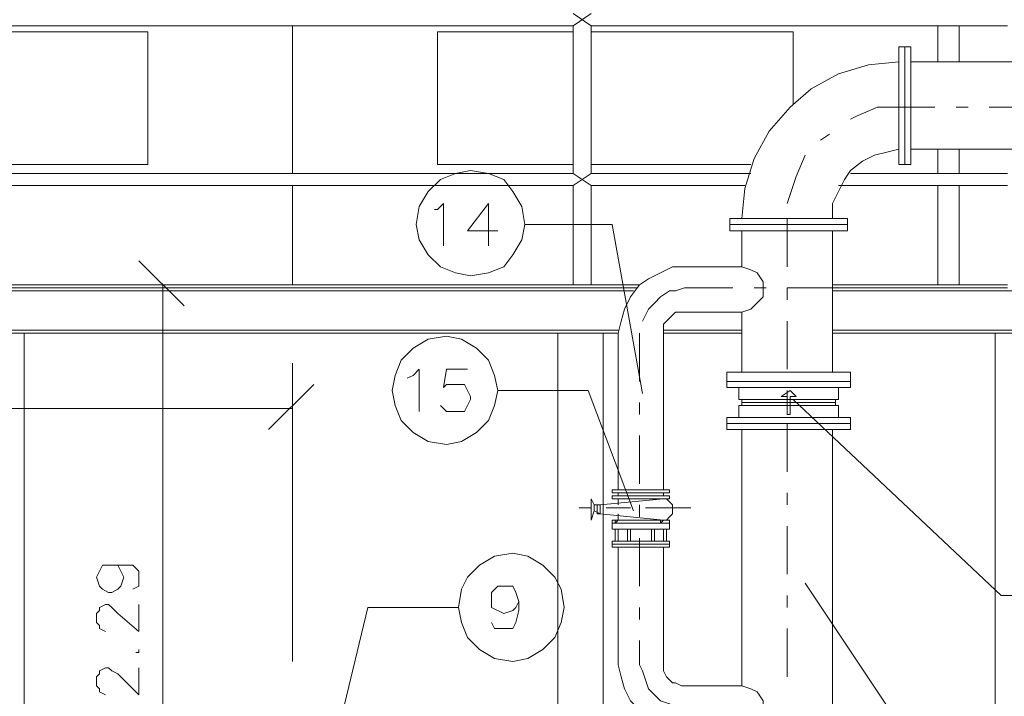
# Model space of a CAD drawing. Units: metres. Extents: x 0 to 149, y -4 to 22.
# Drawn here: x 35 to 38, y 14 to 16 of the extents above; entities that cross this region are included whole.
import ezdxf

# ---------------------------------------------------------------- set-up
doc = ezdxf.new("R2010")
doc.units = ezdxf.units.M
doc.layers.add('Capa 1', color=7, linetype='Continuous')

msp = doc.modelspace()

# ---------------------------------------------------------------- linework, layer by layer
at = {"layer": 'Capa 1', "color": 96, "lineweight": 9}
for points in [[(36.6346, 15.8096), (36.6346, 15.8096), (36.5838, 15.7758), (36.5838, 15.7758)], [(36.6346, 15.7758), (36.6346, 15.7758), (36.5838, 15.8096), (36.5838, 15.8096)], [(36.5838, 15.7758), (36.5838, 15.7758), (35.009, 15.7758), (35.009, 15.7758)], [(36.5838, 15.3609), (36.5838, 15.3609), (36.5838, 15.7758), (36.5838, 15.7758)], [(36.6346, 15.3609), (36.6346, 15.3609), (36.6346, 15.7758), (36.6346, 15.7758)], [(37.803, 15.7758), (37.803, 15.7758), (36.6346, 15.7758), (36.6346, 15.7758)], [(35.009, 15.3609), (35.009, 15.3609), (36.5838, 15.3609), (36.5838, 15.3609)], [(36.6346, 15.3609), (36.6346, 15.3609), (36.5838, 15.327), (36.5838, 15.327)], [(36.6346, 15.327), (36.6346, 15.327), (36.5838, 15.3609), (36.5838, 15.3609)], [(36.6346, 15.3609), (36.6346, 15.3609), (37.0833, 15.3609), (37.0833, 15.3609)], [(37.3627, 15.3609), (37.3627, 15.3609), (37.803, 15.3609), (37.803, 15.3609)], [(36.5838, 15.327), (36.5838, 15.327), (35.009, 15.327), (35.009, 15.327)], [(36.5838, 15.0476), (36.5838, 15.0476), (36.5838, 15.327), (36.5838, 15.327)], [(36.6346, 15.0476), (36.6346, 15.0476), (36.6346, 15.327), (36.6346, 15.327)], [(37.0664, 15.327), (37.0664, 15.327), (36.6346, 15.327), (36.6346, 15.327)], [(37.803, 15.327), (37.803, 15.327), (37.3288, 15.327), (37.3288, 15.327)], [(34.6195, 15.0476), (34.6195, 15.0476), (36.77, 15.0476), (36.77, 15.0476)], [(34.6195, 15.0392), (34.6195, 15.0392), (36.7616, 15.0392), (36.7616, 15.0392)], [(37.1849, 15.0392), (37.1849, 15.0392), (37.803, 15.0392), (37.803, 15.0392)], [(37.3119, 15.0476), (37.3119, 15.0476), (37.803, 15.0476), (37.803, 15.0476)], [(34.6195, 15.0307), (34.6195, 15.0307), (36.7531, 15.0307), (36.7531, 15.0307)], [(37.3119, 15.0307), (37.3119, 15.0307), (39.6656, 15.0307), (39.6656, 15.0307)], [(34.6195, 14.9206), (34.6195, 14.9206), (36.7108, 14.9206), (36.7108, 14.9206)], [(34.6195, 14.9122), (34.6195, 14.9122), (36.7108, 14.9122), (36.7108, 14.9122)], [(35.0428, 14.9122), (35.0428, 14.9122), (35.0428, 13.2273), (35.0428, 13.2273)], [(36.5414, 14.9122), (36.5414, 14.9122), (36.5414, 13.2104), (36.5414, 13.2104)], [(36.6684, 14.9122), (36.6684, 14.9122), (36.6684, 13.4305), (36.6684, 13.4305)], [(36.8378, 14.9206), (36.8378, 14.9206), (37.0579, 14.9206), (37.0579, 14.9206)], [(36.8378, 14.9122), (36.8378, 14.9122), (37.0579, 14.9122), (37.0579, 14.9122)], [(37.3119, 14.9206), (37.3119, 14.9206), (39.6402, 14.9206), (39.6402, 14.9206)], [(37.3119, 14.9122), (37.3119, 14.9122), (39.6402, 14.9122), (39.6402, 14.9122)], [(37.7691, 14.9122), (37.7691, 14.9122), (37.7691, 12.3129), (37.7691, 12.3129)]]:
    msp.add_open_spline(points, degree=3, dxfattribs=at)
at = {"layer": 'Capa 1', "lineweight": 9}
for points, knots in [([(35.009, 15.7588), (35.009, 15.7588), (35.39, 15.7588), (35.39, 15.7588), (35.39, 15.7588), (35.39, 15.7588), (35.39, 15.3863), (35.39, 15.3863), (35.39, 15.3863), (35.39, 15.3863), (35.009, 15.3863), (35.009, 15.3863)], [0, 0, 0, 0, 0.333333, 0.333333, 0.333333, 0.333333, 0.666667, 0.666667, 0.666667, 0.666667, 1, 1, 1, 1]), ([(36.5838, 15.7588), (36.5838, 15.7588), (36.2028, 15.7588), (36.2028, 15.7588), (36.2028, 15.7588), (36.2028, 15.7588), (36.2028, 15.3863), (36.2028, 15.3863), (36.2028, 15.3863), (36.2028, 15.3863), (36.5838, 15.3863), (36.5838, 15.3863)], [0, 0, 0, 0, 0.333333, 0.333333, 0.333333, 0.333333, 0.666667, 0.666667, 0.666667, 0.666667, 1, 1, 1, 1]), ([(37.2018, 15.5556), (37.2018, 15.5556), (37.2018, 15.7588), (37.2018, 15.7588), (37.2018, 15.7588), (37.2018, 15.7588), (36.6346, 15.7588), (36.6346, 15.7588)], [0, 0, 0, 0, 0.5, 0.5, 0.5, 0.5, 1, 1, 1, 1]), ([(36.4483, 15.217), (36.4483, 15.217), (36.4398, 15.2678), (36.4398, 15.2678), (36.4398, 15.2678), (36.4398, 15.2678), (36.4144, 15.3101), (36.4144, 15.3101), (36.4144, 15.3101), (36.4144, 15.3101), (36.389, 15.344), (36.389, 15.344), (36.389, 15.344), (36.389, 15.344), (36.3467, 15.3609), (36.3467, 15.3609), (36.3467, 15.3609), (36.3467, 15.3609), (36.2959, 15.3694), (36.2959, 15.3694), (36.2959, 15.3694), (36.2959, 15.3694), (36.2536, 15.3609), (36.2536, 15.3609), (36.2536, 15.3609), (36.2536, 15.3609), (36.2112, 15.344), (36.2112, 15.344), (36.2112, 15.344), (36.2112, 15.344), (36.1774, 15.3101), (36.1774, 15.3101), (36.1774, 15.3101), (36.1774, 15.3101), (36.152, 15.2678), (36.152, 15.2678), (36.152, 15.2678), (36.152, 15.2678), (36.1435, 15.217), (36.1435, 15.217), (36.1435, 15.217), (36.1435, 15.217), (36.152, 15.1746), (36.152, 15.1746), (36.152, 15.1746), (36.152, 15.1746), (36.1774, 15.1323), (36.1774, 15.1323), (36.1774, 15.1323), (36.1774, 15.1323), (36.2112, 15.0984), (36.2112, 15.0984), (36.2112, 15.0984), (36.2112, 15.0984), (36.2536, 15.0815), (36.2536, 15.0815), (36.2536, 15.0815), (36.2536, 15.0815), (36.2959, 15.073), (36.2959, 15.073), (36.2959, 15.073), (36.2959, 15.073), (36.3467, 15.0815), (36.3467, 15.0815), (36.3467, 15.0815), (36.3467, 15.0815), (36.389, 15.0984), (36.389, 15.0984), (36.389, 15.0984), (36.389, 15.0984), (36.4144, 15.1323), (36.4144, 15.1323), (36.4144, 15.1323), (36.4144, 15.1323), (36.4398, 15.1746), (36.4398, 15.1746), (36.4398, 15.1746), (36.4398, 15.1746), (36.4483, 15.217), (36.4483, 15.217)], [0, 0, 0, 0, 0.05, 0.05, 0.05, 0.05, 0.1, 0.1, 0.1, 0.1, 0.15, 0.15, 0.15, 0.15, 0.2, 0.2, 0.2, 0.2, 0.25, 0.25, 0.25, 0.25, 0.3, 0.3, 0.3, 0.3, 0.35, 0.35, 0.35, 0.35, 0.4, 0.4, 0.4, 0.4, 0.45, 0.45, 0.45, 0.45, 0.5, 0.5, 0.5, 0.5, 0.55, 0.55, 0.55, 0.55, 0.6, 0.6, 0.6, 0.6, 0.65, 0.65, 0.65, 0.65, 0.7, 0.7, 0.7, 0.7, 0.75, 0.75, 0.75, 0.75, 0.8, 0.8, 0.8, 0.8, 0.85, 0.85, 0.85, 0.85, 0.9, 0.9, 0.9, 0.9, 0.95, 0.95, 0.95, 0.95, 1, 1, 1, 1]), ([(36.7785, 14.7428), (36.7785, 14.7428), (36.6938, 15.217), (36.6938, 15.217), (36.6938, 15.217), (36.6938, 15.217), (36.4483, 15.217), (36.4483, 15.217)], [0, 0, 0, 0, 0.5, 0.5, 0.5, 0.5, 1, 1, 1, 1]), ([(36.3721, 14.7513), (36.3721, 14.7513), (36.3636, 14.7936), (36.3636, 14.7936), (36.3636, 14.7936), (36.3636, 14.7936), (36.3467, 14.836), (36.3467, 14.836), (36.3467, 14.836), (36.3467, 14.836), (36.3128, 14.8698), (36.3128, 14.8698), (36.3128, 14.8698), (36.3128, 14.8698), (36.2705, 14.8952), (36.2705, 14.8952), (36.2705, 14.8952), (36.2705, 14.8952), (36.2282, 14.9037), (36.2282, 14.9037), (36.2282, 14.9037), (36.2282, 14.9037), (36.1774, 14.8952), (36.1774, 14.8952), (36.1774, 14.8952), (36.1774, 14.8952), (36.135, 14.8698), (36.135, 14.8698), (36.135, 14.8698), (36.135, 14.8698), (36.1012, 14.836), (36.1012, 14.836), (36.1012, 14.836), (36.1012, 14.836), (36.0842, 14.7936), (36.0842, 14.7936), (36.0842, 14.7936), (36.0842, 14.7936), (36.0758, 14.7513), (36.0758, 14.7513), (36.0758, 14.7513), (36.0758, 14.7513), (36.0842, 14.709), (36.0842, 14.709), (36.0842, 14.709), (36.0842, 14.709), (36.1012, 14.6666), (36.1012, 14.6666), (36.1012, 14.6666), (36.1012, 14.6666), (36.135, 14.6328), (36.135, 14.6328), (36.135, 14.6328), (36.135, 14.6328), (36.1774, 14.6074), (36.1774, 14.6074), (36.1774, 14.6074), (36.1774, 14.6074), (36.2282, 14.5989), (36.2282, 14.5989), (36.2282, 14.5989), (36.2282, 14.5989), (36.2705, 14.6074), (36.2705, 14.6074), (36.2705, 14.6074), (36.2705, 14.6074), (36.3128, 14.6328), (36.3128, 14.6328), (36.3128, 14.6328), (36.3128, 14.6328), (36.3467, 14.6666), (36.3467, 14.6666), (36.3467, 14.6666), (36.3467, 14.6666), (36.3636, 14.709), (36.3636, 14.709), (36.3636, 14.709), (36.3636, 14.709), (36.3721, 14.7513), (36.3721, 14.7513)], [0, 0, 0, 0, 0.05, 0.05, 0.05, 0.05, 0.1, 0.1, 0.1, 0.1, 0.15, 0.15, 0.15, 0.15, 0.2, 0.2, 0.2, 0.2, 0.25, 0.25, 0.25, 0.25, 0.3, 0.3, 0.3, 0.3, 0.35, 0.35, 0.35, 0.35, 0.4, 0.4, 0.4, 0.4, 0.45, 0.45, 0.45, 0.45, 0.5, 0.5, 0.5, 0.5, 0.55, 0.55, 0.55, 0.55, 0.6, 0.6, 0.6, 0.6, 0.65, 0.65, 0.65, 0.65, 0.7, 0.7, 0.7, 0.7, 0.75, 0.75, 0.75, 0.75, 0.8, 0.8, 0.8, 0.8, 0.85, 0.85, 0.85, 0.85, 0.9, 0.9, 0.9, 0.9, 0.95, 0.95, 0.95, 0.95, 1, 1, 1, 1]), ([(36.7531, 14.4126), (36.7531, 14.4126), (36.6261, 14.7513), (36.6261, 14.7513), (36.6261, 14.7513), (36.6261, 14.7513), (36.3721, 14.7513), (36.3721, 14.7513)], [0, 0, 0, 0, 0.5, 0.5, 0.5, 0.5, 1, 1, 1, 1]), ([(37.2018, 14.7259), (37.2018, 14.7259), (37.786, 14.1756), (37.786, 14.1756), (37.786, 14.1756), (37.786, 14.1756), (37.913, 14.1756), (37.913, 14.1756)], [0, 0, 0, 0, 0.5, 0.5, 0.5, 0.5, 1, 1, 1, 1]), ([(36.5584, 14.1417), (36.5584, 14.1417), (36.5499, 14.1925), (36.5499, 14.1925), (36.5499, 14.1925), (36.5499, 14.1925), (36.533, 14.2264), (36.533, 14.2264), (36.533, 14.2264), (36.533, 14.2264), (36.4991, 14.2602), (36.4991, 14.2602), (36.4991, 14.2602), (36.4991, 14.2602), (36.4568, 14.2856), (36.4568, 14.2856), (36.4568, 14.2856), (36.4568, 14.2856), (36.4144, 14.2941), (36.4144, 14.2941), (36.4144, 14.2941), (36.4144, 14.2941), (36.3636, 14.2856), (36.3636, 14.2856), (36.3636, 14.2856), (36.3636, 14.2856), (36.3213, 14.2602), (36.3213, 14.2602), (36.3213, 14.2602), (36.3213, 14.2602), (36.2874, 14.2264), (36.2874, 14.2264), (36.2874, 14.2264), (36.2874, 14.2264), (36.2705, 14.1925), (36.2705, 14.1925), (36.2705, 14.1925), (36.2705, 14.1925), (36.262, 14.1417), (36.262, 14.1417), (36.262, 14.1417), (36.262, 14.1417), (36.2705, 14.0994), (36.2705, 14.0994), (36.2705, 14.0994), (36.2705, 14.0994), (36.2874, 14.057), (36.2874, 14.057), (36.2874, 14.057), (36.2874, 14.057), (36.3213, 14.0232), (36.3213, 14.0232), (36.3213, 14.0232), (36.3213, 14.0232), (36.3636, 13.9978), (36.3636, 13.9978), (36.3636, 13.9978), (36.3636, 13.9978), (36.4144, 13.9893), (36.4144, 13.9893), (36.4144, 13.9893), (36.4144, 13.9893), (36.4568, 13.9978), (36.4568, 13.9978), (36.4568, 13.9978), (36.4568, 13.9978), (36.4991, 14.0232), (36.4991, 14.0232), (36.4991, 14.0232), (36.4991, 14.0232), (36.533, 14.057), (36.533, 14.057), (36.533, 14.057), (36.533, 14.057), (36.5499, 14.0994), (36.5499, 14.0994), (36.5499, 14.0994), (36.5499, 14.0994), (36.5584, 14.1417), (36.5584, 14.1417)], [0, 0, 0, 0, 0.05, 0.05, 0.05, 0.05, 0.1, 0.1, 0.1, 0.1, 0.15, 0.15, 0.15, 0.15, 0.2, 0.2, 0.2, 0.2, 0.25, 0.25, 0.25, 0.25, 0.3, 0.3, 0.3, 0.3, 0.35, 0.35, 0.35, 0.35, 0.4, 0.4, 0.4, 0.4, 0.45, 0.45, 0.45, 0.45, 0.5, 0.5, 0.5, 0.5, 0.55, 0.55, 0.55, 0.55, 0.6, 0.6, 0.6, 0.6, 0.65, 0.65, 0.65, 0.65, 0.7, 0.7, 0.7, 0.7, 0.75, 0.75, 0.75, 0.75, 0.8, 0.8, 0.8, 0.8, 0.85, 0.85, 0.85, 0.85, 0.9, 0.9, 0.9, 0.9, 0.95, 0.95, 0.95, 0.95, 1, 1, 1, 1]), ([(35.2884, 14.2602), (35.2884, 14.2602), (35.3053, 14.2602), (35.3053, 14.2602), (35.3053, 14.2602), (35.3053, 14.2602), (35.3138, 14.2433), (35.3138, 14.2433), (35.3138, 14.2433), (35.3138, 14.2433), (35.3222, 14.2264), (35.3222, 14.2264), (35.3222, 14.2264), (35.3222, 14.2264), (35.3138, 14.201), (35.3138, 14.201), (35.3138, 14.201), (35.3138, 14.201), (35.3053, 14.1925), (35.3053, 14.1925), (35.3053, 14.1925), (35.3053, 14.1925), (35.2884, 14.184), (35.2884, 14.184), (35.2884, 14.184), (35.2884, 14.184), (35.2799, 14.184), (35.2799, 14.184), (35.2799, 14.184), (35.2799, 14.184), (35.263, 14.1925), (35.263, 14.1925), (35.263, 14.1925), (35.263, 14.1925), (35.2545, 14.201), (35.2545, 14.201), (35.2545, 14.201), (35.2545, 14.201), (35.246, 14.2264), (35.246, 14.2264), (35.246, 14.2264), (35.246, 14.2264), (35.2545, 14.2433), (35.2545, 14.2433), (35.2545, 14.2433), (35.2545, 14.2433), (35.263, 14.2602), (35.263, 14.2602), (35.263, 14.2602), (35.263, 14.2602), (35.3476, 14.2602), (35.3476, 14.2602), (35.3476, 14.2602), (35.3476, 14.2602), (35.3646, 14.2433), (35.3646, 14.2433), (35.3646, 14.2433), (35.3646, 14.2433), (35.3646, 14.201), (35.3646, 14.201), (35.3646, 14.201), (35.3646, 14.201), (35.3476, 14.1925), (35.3476, 14.1925)], [0, 0, 0, 0, 0.0625, 0.0625, 0.0625, 0.0625, 0.125, 0.125, 0.125, 0.125, 0.1875, 0.1875, 0.1875, 0.1875, 0.25, 0.25, 0.25, 0.25, 0.3125, 0.3125, 0.3125, 0.3125, 0.375, 0.375, 0.375, 0.375, 0.4375, 0.4375, 0.4375, 0.4375, 0.5, 0.5, 0.5, 0.5, 0.5625, 0.5625, 0.5625, 0.5625, 0.625, 0.625, 0.625, 0.625, 0.6875, 0.6875, 0.6875, 0.6875, 0.75, 0.75, 0.75, 0.75, 0.8125, 0.8125, 0.8125, 0.8125, 0.875, 0.875, 0.875, 0.875, 0.9375, 0.9375, 0.9375, 0.9375, 1, 1, 1, 1]), ([(37.2357, 14.2094), (37.2357, 14.2094), (37.6929, 13.5236), (37.6929, 13.5236), (37.6929, 13.5236), (37.6929, 13.5236), (37.9384, 13.5236), (37.9384, 13.5236)], [0, 0, 0, 0, 0.5, 0.5, 0.5, 0.5, 1, 1, 1, 1]), ([(35.2714, 14.074), (35.2714, 14.074), (35.2545, 14.0824), (35.2545, 14.0824), (35.2545, 14.0824), (35.2545, 14.0824), (35.2545, 14.0909), (35.2545, 14.0909), (35.2545, 14.0909), (35.2545, 14.0909), (35.246, 14.0994), (35.246, 14.0994), (35.246, 14.0994), (35.246, 14.0994), (35.246, 14.1248), (35.246, 14.1248), (35.246, 14.1248), (35.246, 14.1248), (35.2545, 14.1332), (35.2545, 14.1332), (35.2545, 14.1332), (35.2545, 14.1332), (35.2545, 14.1417), (35.2545, 14.1417), (35.2545, 14.1417), (35.2545, 14.1417), (35.2714, 14.1502), (35.2714, 14.1502), (35.2714, 14.1502), (35.2714, 14.1502), (35.2799, 14.1502), (35.2799, 14.1502), (35.2799, 14.1502), (35.2799, 14.1502), (35.2884, 14.1417), (35.2884, 14.1417), (35.2884, 14.1417), (35.2884, 14.1417), (35.3053, 14.1248), (35.3053, 14.1248), (35.3053, 14.1248), (35.3053, 14.1248), (35.3646, 14.074), (35.3646, 14.074), (35.3646, 14.074), (35.3646, 14.074), (35.3646, 14.1502), (35.3646, 14.1502)], [0, 0, 0, 0, 0.083333, 0.083333, 0.083333, 0.083333, 0.166667, 0.166667, 0.166667, 0.166667, 0.25, 0.25, 0.25, 0.25, 0.333333, 0.333333, 0.333333, 0.333333, 0.416667, 0.416667, 0.416667, 0.416667, 0.5, 0.5, 0.5, 0.5, 0.583333, 0.583333, 0.583333, 0.583333, 0.666667, 0.666667, 0.666667, 0.666667, 0.75, 0.75, 0.75, 0.75, 0.833333, 0.833333, 0.833333, 0.833333, 0.916667, 0.916667, 0.916667, 0.916667, 1, 1, 1, 1]), ([(35.8218, 13.3712), (35.8218, 13.3712), (36.008, 14.1417), (36.008, 14.1417), (36.008, 14.1417), (36.008, 14.1417), (36.262, 14.1417), (36.262, 14.1417)], [0, 0, 0, 0, 0.5, 0.5, 0.5, 0.5, 1, 1, 1, 1]), ([(35.3561, 14.0147), (35.3561, 14.0147), (35.3646, 14.0147), (35.3646, 14.0147), (35.3646, 14.0147), (35.3646, 14.0147), (35.3646, 14.0232), (35.3646, 14.0232)], [0, 0, 0, 0, 0.5, 0.5, 0.5, 0.5, 1, 1, 1, 1]), ([(35.2714, 13.8962), (35.2714, 13.8962), (35.2545, 13.9046), (35.2545, 13.9046), (35.2545, 13.9046), (35.2545, 13.9046), (35.2545, 13.9131), (35.2545, 13.9131), (35.2545, 13.9131), (35.2545, 13.9131), (35.246, 13.9216), (35.246, 13.9216), (35.246, 13.9216), (35.246, 13.9216), (35.246, 13.947), (35.246, 13.947), (35.246, 13.947), (35.246, 13.947), (35.2545, 13.9554), (35.2545, 13.9554), (35.2545, 13.9554), (35.2545, 13.9554), (35.2545, 13.9639), (35.2545, 13.9639), (35.2545, 13.9639), (35.2545, 13.9639), (35.2714, 13.9724), (35.2714, 13.9724), (35.2714, 13.9724), (35.2714, 13.9724), (35.2799, 13.9724), (35.2799, 13.9724), (35.2799, 13.9724), (35.2799, 13.9724), (35.2884, 13.9639), (35.2884, 13.9639), (35.2884, 13.9639), (35.2884, 13.9639), (35.3053, 13.9554), (35.3053, 13.9554), (35.3053, 13.9554), (35.3053, 13.9554), (35.3646, 13.8962), (35.3646, 13.8962), (35.3646, 13.8962), (35.3646, 13.8962), (35.3646, 13.9724), (35.3646, 13.9724)], [0, 0, 0, 0, 0.083333, 0.083333, 0.083333, 0.083333, 0.166667, 0.166667, 0.166667, 0.166667, 0.25, 0.25, 0.25, 0.25, 0.333333, 0.333333, 0.333333, 0.333333, 0.416667, 0.416667, 0.416667, 0.416667, 0.5, 0.5, 0.5, 0.5, 0.583333, 0.583333, 0.583333, 0.583333, 0.666667, 0.666667, 0.666667, 0.666667, 0.75, 0.75, 0.75, 0.75, 0.833333, 0.833333, 0.833333, 0.833333, 0.916667, 0.916667, 0.916667, 0.916667, 1, 1, 1, 1])]:
    msp.add_open_spline(points, degree=3, knots=knots, dxfattribs=at)
for points in [[(35.7964, 15.7758), (35.7964, 15.7758), (35.7964, 15.3609), (35.7964, 15.3609)], [(37.6082, 15.7758), (37.6082, 15.7758), (37.6082, 15.6742), (37.6082, 15.6742)], [(37.6675, 15.7758), (37.6675, 15.7758), (37.6675, 15.6742), (37.6675, 15.6742)], [(37.6082, 15.4286), (37.6082, 15.4286), (37.6082, 15.3609), (37.6082, 15.3609)], [(37.6675, 15.4286), (37.6675, 15.4286), (37.6675, 15.3609), (37.6675, 15.3609)], [(36.6346, 15.3863), (36.6346, 15.3863), (37.0833, 15.3863), (37.0833, 15.3863)], [(35.7964, 15.327), (35.7964, 15.327), (35.7964, 15.0476), (35.7964, 15.0476)], [(37.6082, 15.327), (37.6082, 15.327), (37.6082, 15.0476), (37.6082, 15.0476)], [(37.6675, 15.327), (37.6675, 15.327), (37.6675, 15.0476), (37.6675, 15.0476)], [(35.6948, 15.0476), (35.6948, 15.0476), (35.3053, 15.0476), (35.3053, 15.0476)], [(35.4323, 15.0476), (35.4323, 15.0476), (35.4323, 12.1944), (35.4323, 12.1944)], [(35.7964, 13.9893), (35.7964, 13.9893), (35.7964, 14.8275), (35.7964, 14.8275)], [(33.0532, 14.7005), (33.0532, 14.7005), (35.7964, 14.7005), (35.7964, 14.7005)]]:
    msp.add_open_spline(points, degree=3, dxfattribs=at)
at = {"layer": 'Capa 1', "color": 176, "lineweight": 9}
for points in [[(37.532, 15.7165), (37.532, 15.7165), (37.4982, 15.7165), (37.4982, 15.7165)], [(37.4982, 15.7165), (37.4982, 15.7165), (37.4982, 15.3863), (37.4982, 15.3863)], [(37.5151, 15.7165), (37.5151, 15.7165), (37.5151, 15.3863), (37.5151, 15.3863)], [(37.532, 15.7165), (37.532, 15.7165), (37.532, 15.3863), (37.532, 15.3863)], [(37.532, 15.6742), (37.532, 15.6742), (38.1332, 15.6742), (38.1332, 15.6742)], [(37.4643, 15.5472), (37.4643, 15.5472), (37.5998, 15.5472), (37.5998, 15.5472)], [(37.659, 15.5472), (37.659, 15.5472), (37.6929, 15.5472), (37.6929, 15.5472)], [(37.7522, 15.5472), (37.7522, 15.5472), (37.8876, 15.5472), (37.8876, 15.5472)], [(37.3034, 15.471), (37.3034, 15.471), (37.278, 15.454), (37.278, 15.454)], [(37.532, 15.4286), (37.532, 15.4286), (38.1332, 15.4286), (38.1332, 15.4286)], [(37.532, 15.3863), (37.532, 15.3863), (37.4982, 15.3863), (37.4982, 15.3863)], [(37.532, 15.3863), (37.532, 15.3863), (37.4982, 15.3863), (37.4982, 15.3863)], [(37.024, 15.2), (37.024, 15.2), (37.024, 15.2339), (37.024, 15.2339)], [(37.024, 15.2), (37.024, 15.2), (37.024, 15.2339), (37.024, 15.2339)], [(37.3542, 15.2339), (37.3542, 15.2339), (37.024, 15.2339), (37.024, 15.2339)], [(37.1849, 15.2339), (37.1849, 15.2339), (37.1849, 15.0984), (37.1849, 15.0984)], [(37.3542, 15.2), (37.3542, 15.2), (37.3542, 15.2339), (37.3542, 15.2339)], [(37.3542, 15.217), (37.3542, 15.217), (37.024, 15.217), (37.024, 15.217)], [(37.3542, 15.2), (37.3542, 15.2), (37.024, 15.2), (37.024, 15.2)], [(37.0579, 15.2), (37.0579, 15.2), (37.0579, 15.0984), (37.0579, 15.0984)], [(37.3119, 15.2), (37.3119, 15.2), (37.3119, 14.8021), (37.3119, 14.8021)], [(36.897, 15.0984), (36.897, 15.0984), (37.0579, 15.0984), (37.0579, 15.0984)], [(36.897, 15.0392), (36.897, 15.0392), (37.0325, 15.0392), (37.0325, 15.0392)], [(37.0918, 15.0392), (37.0918, 15.0392), (37.1256, 15.0392), (37.1256, 15.0392)], [(37.1849, 15.0392), (37.1849, 15.0392), (37.1849, 15.0053), (37.1849, 15.0053)], [(37.1849, 15.0392), (37.1849, 15.0392), (37.3204, 15.0392), (37.3204, 15.0392)], [(37.3796, 15.0392), (37.3796, 15.0392), (37.3966, 15.0392), (37.3966, 15.0392)], [(36.897, 14.9714), (36.897, 14.9714), (37.0579, 14.9714), (37.0579, 14.9714)], [(37.0579, 14.9714), (37.0579, 14.9714), (37.0579, 14.8021), (37.0579, 14.8021)], [(37.1849, 14.946), (37.1849, 14.946), (37.1849, 14.8106), (37.1849, 14.8106)], [(36.7108, 14.9122), (36.7108, 14.9122), (36.7108, 14.4719), (36.7108, 14.4719)], [(36.77, 14.9122), (36.77, 14.9122), (36.77, 14.7767), (36.77, 14.7767)], [(36.8378, 14.9122), (36.8378, 14.9122), (36.8378, 14.4719), (36.8378, 14.4719)], [(37.0156, 14.7598), (37.0156, 14.7598), (37.0156, 14.8021), (37.0156, 14.8021)], [(37.0156, 14.8021), (37.0156, 14.8021), (37.3627, 14.8021), (37.3627, 14.8021)], [(37.3627, 14.7598), (37.3627, 14.7598), (37.3627, 14.8021), (37.3627, 14.8021)], [(37.3627, 14.7598), (37.3627, 14.7598), (37.3627, 14.8021), (37.3627, 14.8021)], [(37.0156, 14.7767), (37.0156, 14.7767), (37.3627, 14.7767), (37.3627, 14.7767)], [(37.0156, 14.7598), (37.0156, 14.7598), (37.3627, 14.7598), (37.3627, 14.7598)], [(37.0494, 14.7259), (37.0494, 14.7259), (37.0494, 14.7598), (37.0494, 14.7598)], [(37.1849, 14.7513), (37.1849, 14.7513), (37.1849, 14.7174), (37.1849, 14.7174)], [(37.3288, 14.7259), (37.3288, 14.7259), (37.3288, 14.7598), (37.3288, 14.7598)], [(36.77, 14.7174), (36.77, 14.7174), (36.77, 14.6836), (36.77, 14.6836)], [(37.0494, 14.7259), (37.0494, 14.7259), (37.3288, 14.7259), (37.3288, 14.7259)], [(37.0494, 14.709), (37.0494, 14.709), (37.3288, 14.709), (37.3288, 14.709)], [(37.0494, 14.6751), (37.0494, 14.6751), (37.0494, 14.709), (37.0494, 14.709)], [(37.0579, 14.709), (37.0579, 14.709), (37.0579, 14.7259), (37.0579, 14.7259)], [(37.0579, 14.7174), (37.0579, 14.7174), (37.3204, 14.7174), (37.3204, 14.7174)], [(37.3204, 14.709), (37.3204, 14.709), (37.3204, 14.7259), (37.3204, 14.7259)], [(37.3288, 14.6751), (37.3288, 14.6751), (37.3288, 14.709), (37.3288, 14.709)], [(37.0156, 14.6412), (37.0156, 14.6412), (37.0156, 14.6751), (37.0156, 14.6751)], [(37.0156, 14.6751), (37.0156, 14.6751), (37.3627, 14.6751), (37.3627, 14.6751)], [(37.0156, 14.6582), (37.0156, 14.6582), (37.3627, 14.6582), (37.3627, 14.6582)], [(37.1849, 14.6582), (37.1849, 14.6582), (37.1849, 14.5227), (37.1849, 14.5227)], [(37.3627, 14.6412), (37.3627, 14.6412), (37.3627, 14.6751), (37.3627, 14.6751)], [(37.3627, 14.6412), (37.3627, 14.6412), (37.3627, 14.6751), (37.3627, 14.6751)], [(36.77, 14.6243), (36.77, 14.6243), (36.77, 14.4888), (36.77, 14.4888)], [(37.0156, 14.6412), (37.0156, 14.6412), (37.3627, 14.6412), (37.3627, 14.6412)], [(37.0579, 14.6412), (37.0579, 14.6412), (37.0579, 13.9216), (37.0579, 13.9216)], [(37.3119, 14.6412), (37.3119, 14.6412), (37.3119, 13.3882), (37.3119, 13.3882)], [(36.6938, 14.4634), (36.6938, 14.4634), (36.77, 14.4634), (36.77, 14.4634)], [(36.7108, 14.455), (36.7108, 14.455), (36.7108, 14.4634), (36.7108, 14.4634)], [(36.8547, 14.4634), (36.8547, 14.4634), (36.77, 14.4634), (36.77, 14.4634)], [(36.8378, 14.455), (36.8378, 14.455), (36.8378, 14.4634), (36.8378, 14.4634)], [(37.1849, 14.4634), (37.1849, 14.4634), (37.1849, 14.4296), (37.1849, 14.4296)], [(36.8378, 14.4465), (36.8378, 14.4465), (36.66, 14.4296), (36.66, 14.4296)], [(36.6938, 14.4465), (36.6938, 14.4465), (36.6938, 14.455), (36.6938, 14.455)], [(36.8547, 14.455), (36.8547, 14.455), (36.6938, 14.455), (36.6938, 14.455)], [(36.8547, 14.4465), (36.8547, 14.4465), (36.6938, 14.4465), (36.6938, 14.4465)], [(36.7108, 14.4296), (36.7108, 14.4296), (36.7108, 14.4465), (36.7108, 14.4465)], [(36.8547, 14.4465), (36.8547, 14.4465), (36.8547, 14.455), (36.8547, 14.455)], [(36.6346, 14.4211), (36.6346, 14.4211), (36.6007, 14.4211), (36.6007, 14.4211)], [(36.643, 14.4126), (36.643, 14.4126), (36.6346, 14.3872), (36.6346, 14.3872)], [(36.643, 14.4296), (36.643, 14.4296), (36.66, 14.4296), (36.66, 14.4296)], [(36.643, 14.4126), (36.643, 14.4126), (36.66, 14.4042), (36.66, 14.4042)], [(36.8378, 14.3872), (36.8378, 14.3872), (36.66, 14.4042), (36.66, 14.4042)], [(36.7446, 14.4211), (36.7446, 14.4211), (36.6769, 14.4211), (36.6769, 14.4211)], [(36.7108, 14.3872), (36.7108, 14.3872), (36.7108, 14.4042), (36.7108, 14.4042)], [(36.77, 14.4296), (36.77, 14.4296), (36.77, 14.3957), (36.77, 14.3957)], [(36.914, 14.4211), (36.914, 14.4211), (36.787, 14.4211), (36.787, 14.4211)], [(36.8547, 14.3788), (36.8547, 14.3788), (36.6938, 14.3788), (36.6938, 14.3788)], [(36.6938, 14.3788), (36.6938, 14.3788), (36.77, 14.3788), (36.77, 14.3788)], [(36.8547, 14.3788), (36.8547, 14.3788), (36.77, 14.3788), (36.77, 14.3788)], [(36.8547, 14.3788), (36.8547, 14.3788), (36.8547, 14.3618), (36.8547, 14.3618)], [(36.6938, 14.3618), (36.6938, 14.3618), (36.8547, 14.3618), (36.8547, 14.3618)], [(36.7023, 14.328), (36.7023, 14.328), (36.7023, 14.3618), (36.7023, 14.3618)], [(36.7108, 14.328), (36.7108, 14.328), (36.7108, 14.3618), (36.7108, 14.3618)], [(36.7108, 14.328), (36.7108, 14.328), (36.7108, 14.3618), (36.7108, 14.3618)], [(36.7362, 14.328), (36.7362, 14.328), (36.7362, 14.3618), (36.7362, 14.3618)], [(36.7446, 14.328), (36.7446, 14.328), (36.7446, 14.3618), (36.7446, 14.3618)], [(36.8039, 14.328), (36.8039, 14.328), (36.8039, 14.3618), (36.8039, 14.3618)], [(36.8124, 14.328), (36.8124, 14.328), (36.8124, 14.3618), (36.8124, 14.3618)], [(36.8378, 14.328), (36.8378, 14.328), (36.8378, 14.3618), (36.8378, 14.3618)], [(36.8378, 14.328), (36.8378, 14.328), (36.8378, 14.3618), (36.8378, 14.3618)], [(36.8378, 14.328), (36.8378, 14.328), (36.8378, 14.3618), (36.8378, 14.3618)], [(36.8462, 14.328), (36.8462, 14.328), (36.8462, 14.3618), (36.8462, 14.3618)], [(37.1849, 14.3703), (37.1849, 14.3703), (37.1849, 14.2348), (37.1849, 14.2348)], [(36.6938, 14.328), (36.6938, 14.328), (36.8547, 14.328), (36.8547, 14.328)], [(36.6938, 14.328), (36.6938, 14.328), (36.6938, 14.311), (36.6938, 14.311)], [(36.6938, 14.3195), (36.6938, 14.3195), (36.8547, 14.3195), (36.8547, 14.3195)], [(36.77, 14.3364), (36.77, 14.3364), (36.77, 14.201), (36.77, 14.201)], [(36.8547, 14.328), (36.8547, 14.328), (36.8547, 14.311), (36.8547, 14.311)], [(36.8547, 14.328), (36.8547, 14.328), (36.8547, 14.311), (36.8547, 14.311)], [(36.6938, 14.311), (36.6938, 14.311), (36.8547, 14.311), (36.8547, 14.311)], [(36.7108, 14.311), (36.7108, 14.311), (36.7108, 13.9808), (36.7108, 13.9808)], [(36.8378, 14.311), (36.8378, 14.311), (36.8378, 13.9808), (36.8378, 13.9808)], [(37.1849, 14.1756), (37.1849, 14.1756), (37.1849, 14.1417), (37.1849, 14.1417)], [(36.77, 14.1417), (36.77, 14.1417), (36.77, 14.1078), (36.77, 14.1078)], [(37.1849, 14.0824), (37.1849, 14.0824), (37.1849, 13.947), (37.1849, 13.947)], [(36.897, 13.9216), (36.897, 13.9216), (37.0579, 13.9216), (37.0579, 13.9216)]]:
    msp.add_open_spline(points, degree=3, dxfattribs=at)
for points, knots in [([(37.4982, 15.6742), (37.4982, 15.6742), (37.4135, 15.6657), (37.4135, 15.6657), (37.4135, 15.6657), (37.4135, 15.6657), (37.3288, 15.6403), (37.3288, 15.6403), (37.3288, 15.6403), (37.3288, 15.6403), (37.2526, 15.598), (37.2526, 15.598), (37.2526, 15.598), (37.2526, 15.598), (37.1934, 15.5472), (37.1934, 15.5472), (37.1934, 15.5472), (37.1934, 15.5472), (37.1341, 15.4794), (37.1341, 15.4794), (37.1341, 15.4794), (37.1341, 15.4794), (37.0918, 15.4032), (37.0918, 15.4032), (37.0918, 15.4032), (37.0918, 15.4032), (37.0664, 15.3186), (37.0664, 15.3186), (37.0664, 15.3186), (37.0664, 15.3186), (37.0579, 15.2339), (37.0579, 15.2339)], [0, 0, 0, 0, 0.125, 0.125, 0.125, 0.125, 0.25, 0.25, 0.25, 0.25, 0.375, 0.375, 0.375, 0.375, 0.5, 0.5, 0.5, 0.5, 0.625, 0.625, 0.625, 0.625, 0.75, 0.75, 0.75, 0.75, 0.875, 0.875, 0.875, 0.875, 1, 1, 1, 1]), ([(37.4982, 15.5472), (37.4982, 15.5472), (37.4389, 15.5472), (37.4389, 15.5472), (37.4389, 15.5472), (37.4389, 15.5472), (37.3796, 15.5218), (37.3796, 15.5218), (37.3796, 15.5218), (37.3796, 15.5218), (37.3627, 15.5133), (37.3627, 15.5133)], [0, 0, 0, 0, 0.333333, 0.333333, 0.333333, 0.333333, 0.666667, 0.666667, 0.666667, 0.666667, 1, 1, 1, 1]), ([(37.4982, 15.4286), (37.4982, 15.4286), (37.4643, 15.4202), (37.4643, 15.4202), (37.4643, 15.4202), (37.4643, 15.4202), (37.4304, 15.4117), (37.4304, 15.4117), (37.4304, 15.4117), (37.4304, 15.4117), (37.3966, 15.3948), (37.3966, 15.3948), (37.3966, 15.3948), (37.3966, 15.3948), (37.3627, 15.3694), (37.3627, 15.3694), (37.3627, 15.3694), (37.3627, 15.3694), (37.3458, 15.344), (37.3458, 15.344), (37.3458, 15.344), (37.3458, 15.344), (37.3288, 15.3101), (37.3288, 15.3101), (37.3288, 15.3101), (37.3288, 15.3101), (37.3119, 15.2762), (37.3119, 15.2762), (37.3119, 15.2762), (37.3119, 15.2762), (37.3119, 15.2339), (37.3119, 15.2339)], [0, 0, 0, 0, 0.125, 0.125, 0.125, 0.125, 0.25, 0.25, 0.25, 0.25, 0.375, 0.375, 0.375, 0.375, 0.5, 0.5, 0.5, 0.5, 0.625, 0.625, 0.625, 0.625, 0.75, 0.75, 0.75, 0.75, 0.875, 0.875, 0.875, 0.875, 1, 1, 1, 1]), ([(37.2357, 15.4117), (37.2357, 15.4117), (37.2103, 15.3524), (37.2103, 15.3524), (37.2103, 15.3524), (37.2103, 15.3524), (37.1934, 15.3016), (37.1934, 15.3016), (37.1934, 15.3016), (37.1934, 15.3016), (37.1849, 15.2762), (37.1849, 15.2762)], [0, 0, 0, 0, 0.333333, 0.333333, 0.333333, 0.333333, 0.666667, 0.666667, 0.666667, 0.666667, 1, 1, 1, 1]), ([(36.897, 15.0984), (36.897, 15.0984), (36.8632, 15.0984), (36.8632, 15.0984), (36.8632, 15.0984), (36.8632, 15.0984), (36.7954, 15.0646), (36.7954, 15.0646), (36.7954, 15.0646), (36.7954, 15.0646), (36.77, 15.0476), (36.77, 15.0476), (36.77, 15.0476), (36.77, 15.0476), (36.7446, 15.0138), (36.7446, 15.0138), (36.7446, 15.0138), (36.7446, 15.0138), (36.7277, 14.9799), (36.7277, 14.9799), (36.7277, 14.9799), (36.7277, 14.9799), (36.7192, 14.946), (36.7192, 14.946), (36.7192, 14.946), (36.7192, 14.946), (36.7108, 14.9122), (36.7108, 14.9122)], [0, 0, 0, 0, 0.142857, 0.142857, 0.142857, 0.142857, 0.285714, 0.285714, 0.285714, 0.285714, 0.428571, 0.428571, 0.428571, 0.428571, 0.571429, 0.571429, 0.571429, 0.571429, 0.714286, 0.714286, 0.714286, 0.714286, 0.857143, 0.857143, 0.857143, 0.857143, 1, 1, 1, 1]), ([(37.0579, 15.0984), (37.0579, 15.0984), (37.0833, 15.09), (37.0833, 15.09), (37.0833, 15.09), (37.0833, 15.09), (37.1002, 15.0815), (37.1002, 15.0815), (37.1002, 15.0815), (37.1002, 15.0815), (37.1172, 15.0561), (37.1172, 15.0561), (37.1172, 15.0561), (37.1172, 15.0561), (37.1172, 15.0138), (37.1172, 15.0138), (37.1172, 15.0138), (37.1172, 15.0138), (37.0833, 14.9799), (37.0833, 14.9799), (37.0833, 14.9799), (37.0833, 14.9799), (37.0579, 14.9714), (37.0579, 14.9714)], [0, 0, 0, 0, 0.166667, 0.166667, 0.166667, 0.166667, 0.333333, 0.333333, 0.333333, 0.333333, 0.5, 0.5, 0.5, 0.5, 0.666667, 0.666667, 0.666667, 0.666667, 0.833333, 0.833333, 0.833333, 0.833333, 1, 1, 1, 1]), ([(36.897, 15.0392), (36.897, 15.0392), (36.8716, 15.0307), (36.8716, 15.0307), (36.8716, 15.0307), (36.8716, 15.0307), (36.8547, 15.0307), (36.8547, 15.0307), (36.8547, 15.0307), (36.8547, 15.0307), (36.8293, 15.0138), (36.8293, 15.0138), (36.8293, 15.0138), (36.8293, 15.0138), (36.8124, 14.9968), (36.8124, 14.9968), (36.8124, 14.9968), (36.8124, 14.9968), (36.7954, 14.9799), (36.7954, 14.9799), (36.7954, 14.9799), (36.7954, 14.9799), (36.787, 14.963), (36.787, 14.963), (36.787, 14.963), (36.787, 14.963), (36.7785, 14.946), (36.7785, 14.946)], [0, 0, 0, 0, 0.142857, 0.142857, 0.142857, 0.142857, 0.285714, 0.285714, 0.285714, 0.285714, 0.428571, 0.428571, 0.428571, 0.428571, 0.571429, 0.571429, 0.571429, 0.571429, 0.714286, 0.714286, 0.714286, 0.714286, 0.857143, 0.857143, 0.857143, 0.857143, 1, 1, 1, 1]), ([(36.897, 14.9714), (36.897, 14.9714), (36.8716, 14.9714), (36.8716, 14.9714), (36.8716, 14.9714), (36.8716, 14.9714), (36.8632, 14.963), (36.8632, 14.963), (36.8632, 14.963), (36.8632, 14.963), (36.8547, 14.9545), (36.8547, 14.9545), (36.8547, 14.9545), (36.8547, 14.9545), (36.8378, 14.9376), (36.8378, 14.9376), (36.8378, 14.9376), (36.8378, 14.9376), (36.8378, 14.9122), (36.8378, 14.9122)], [0, 0, 0, 0, 0.2, 0.2, 0.2, 0.2, 0.4, 0.4, 0.4, 0.4, 0.6, 0.6, 0.6, 0.6, 0.8, 0.8, 0.8, 0.8, 1, 1, 1, 1]), ([(37.1849, 14.7344), (37.1849, 14.7344), (37.168, 14.7344), (37.168, 14.7344), (37.168, 14.7344), (37.168, 14.7344), (37.1934, 14.7513), (37.1934, 14.7513), (37.1934, 14.7513), (37.1934, 14.7513), (37.2103, 14.7344), (37.2103, 14.7344), (37.2103, 14.7344), (37.2103, 14.7344), (37.1934, 14.7344), (37.1934, 14.7344), (37.1934, 14.7344), (37.1934, 14.7344), (37.1934, 14.6836), (37.1934, 14.6836), (37.1934, 14.6836), (37.1934, 14.6836), (37.1849, 14.6836), (37.1849, 14.6836), (37.1849, 14.6836), (37.1849, 14.6836), (37.1849, 14.7344), (37.1849, 14.7344)], [0, 0, 0, 0, 0.142857, 0.142857, 0.142857, 0.142857, 0.285714, 0.285714, 0.285714, 0.285714, 0.428571, 0.428571, 0.428571, 0.428571, 0.571429, 0.571429, 0.571429, 0.571429, 0.714286, 0.714286, 0.714286, 0.714286, 0.857143, 0.857143, 0.857143, 0.857143, 1, 1, 1, 1]), ([(36.8547, 14.4634), (36.8547, 14.4634), (36.8547, 14.4719), (36.8547, 14.4719), (36.8547, 14.4719), (36.8547, 14.4719), (36.6938, 14.4719), (36.6938, 14.4719)], [0, 0, 0, 0, 0.5, 0.5, 0.5, 0.5, 1, 1, 1, 1]), ([(36.8547, 14.4634), (36.8547, 14.4634), (36.6938, 14.4634), (36.6938, 14.4634), (36.6938, 14.4634), (36.6938, 14.4634), (36.6938, 14.4719), (36.6938, 14.4719)], [0, 0, 0, 0, 0.5, 0.5, 0.5, 0.5, 1, 1, 1, 1]), ([(36.643, 14.4126), (36.643, 14.4126), (36.643, 14.4296), (36.643, 14.4296), (36.643, 14.4296), (36.643, 14.4296), (36.6346, 14.4465), (36.6346, 14.4465)], [0, 0, 0, 0, 0.5, 0.5, 0.5, 0.5, 1, 1, 1, 1]), ([(36.6346, 14.3872), (36.6346, 14.3872), (36.6346, 14.4465), (36.6346, 14.4465), (36.6346, 14.4465), (36.6346, 14.4465), (36.6346, 14.3872), (36.6346, 14.3872)], [0, 0, 0, 0, 0.5, 0.5, 0.5, 0.5, 1, 1, 1, 1]), ([(36.8378, 14.3872), (36.8378, 14.3872), (36.8462, 14.3872), (36.8462, 14.3872), (36.8462, 14.3872), (36.8462, 14.3872), (36.8547, 14.3957), (36.8547, 14.3957), (36.8547, 14.3957), (36.8547, 14.3957), (36.8632, 14.4042), (36.8632, 14.4042), (36.8632, 14.4042), (36.8632, 14.4042), (36.8632, 14.4296), (36.8632, 14.4296), (36.8632, 14.4296), (36.8632, 14.4296), (36.8547, 14.438), (36.8547, 14.438), (36.8547, 14.438), (36.8547, 14.438), (36.8462, 14.4465), (36.8462, 14.4465), (36.8462, 14.4465), (36.8462, 14.4465), (36.8378, 14.4465), (36.8378, 14.4465)], [0, 0, 0, 0, 0.142857, 0.142857, 0.142857, 0.142857, 0.285714, 0.285714, 0.285714, 0.285714, 0.428571, 0.428571, 0.428571, 0.428571, 0.571429, 0.571429, 0.571429, 0.571429, 0.714286, 0.714286, 0.714286, 0.714286, 0.857143, 0.857143, 0.857143, 0.857143, 1, 1, 1, 1]), ([(36.66, 14.4296), (36.66, 14.4296), (36.6515, 14.4296), (36.6515, 14.4296), (36.6515, 14.4296), (36.6515, 14.4296), (36.6515, 14.4042), (36.6515, 14.4042), (36.6515, 14.4042), (36.6515, 14.4042), (36.66, 14.4042), (36.66, 14.4042)], [0, 0, 0, 0, 0.333333, 0.333333, 0.333333, 0.333333, 0.666667, 0.666667, 0.666667, 0.666667, 1, 1, 1, 1]), ([(36.66, 14.4042), (36.66, 14.4042), (36.66, 14.4296), (36.66, 14.4296), (36.66, 14.4296), (36.66, 14.4296), (36.66, 14.4042), (36.66, 14.4042)], [0, 0, 0, 0, 0.5, 0.5, 0.5, 0.5, 1, 1, 1, 1]), ([(36.8547, 14.3872), (36.8547, 14.3872), (36.8547, 14.3788), (36.8547, 14.3788), (36.8547, 14.3788), (36.8547, 14.3788), (36.6938, 14.3788), (36.6938, 14.3788)], [0, 0, 0, 0, 0.5, 0.5, 0.5, 0.5, 1, 1, 1, 1]), ([(36.8547, 14.3872), (36.8547, 14.3872), (36.6938, 14.3872), (36.6938, 14.3872), (36.6938, 14.3872), (36.6938, 14.3872), (36.6938, 14.3618), (36.6938, 14.3618)], [0, 0, 0, 0, 0.5, 0.5, 0.5, 0.5, 1, 1, 1, 1]), ([(36.7108, 14.3872), (36.7108, 14.3872), (36.7023, 14.3872), (36.7023, 14.3872), (36.7023, 14.3872), (36.7023, 14.3872), (36.7023, 14.3788), (36.7023, 14.3788), (36.7023, 14.3788), (36.7023, 14.3788), (36.7108, 14.3872), (36.7108, 14.3872)], [0, 0, 0, 0, 0.333333, 0.333333, 0.333333, 0.333333, 0.666667, 0.666667, 0.666667, 0.666667, 1, 1, 1, 1]), ([(36.8378, 14.3872), (36.8378, 14.3872), (36.8293, 14.3872), (36.8293, 14.3872), (36.8293, 14.3872), (36.8293, 14.3872), (36.8293, 14.3788), (36.8293, 14.3788), (36.8293, 14.3788), (36.8293, 14.3788), (36.8378, 14.3872), (36.8378, 14.3872)], [0, 0, 0, 0, 0.333333, 0.333333, 0.333333, 0.333333, 0.666667, 0.666667, 0.666667, 0.666667, 1, 1, 1, 1]), ([(36.77, 14.0486), (36.77, 14.0486), (36.77, 13.9808), (36.77, 13.9808), (36.77, 13.9808), (36.77, 13.9808), (36.7785, 13.9639), (36.7785, 13.9639), (36.7785, 13.9639), (36.7785, 13.9639), (36.787, 13.9385), (36.787, 13.9385), (36.787, 13.9385), (36.787, 13.9385), (36.7954, 13.9131), (36.7954, 13.9131), (36.7954, 13.9131), (36.7954, 13.9131), (36.8293, 13.8792), (36.8293, 13.8792), (36.8293, 13.8792), (36.8293, 13.8792), (36.8547, 13.8708), (36.8547, 13.8708), (36.8547, 13.8708), (36.8547, 13.8708), (36.8632, 13.8623), (36.8632, 13.8623)], [0, 0, 0, 0, 0.142857, 0.142857, 0.142857, 0.142857, 0.285714, 0.285714, 0.285714, 0.285714, 0.428571, 0.428571, 0.428571, 0.428571, 0.571429, 0.571429, 0.571429, 0.571429, 0.714286, 0.714286, 0.714286, 0.714286, 0.857143, 0.857143, 0.857143, 0.857143, 1, 1, 1, 1]), ([(36.7108, 13.9808), (36.7108, 13.9808), (36.7192, 13.947), (36.7192, 13.947), (36.7192, 13.947), (36.7192, 13.947), (36.7277, 13.9131), (36.7277, 13.9131), (36.7277, 13.9131), (36.7277, 13.9131), (36.7446, 13.8792), (36.7446, 13.8792), (36.7446, 13.8792), (36.7446, 13.8792), (36.7954, 13.8284), (36.7954, 13.8284), (36.7954, 13.8284), (36.7954, 13.8284), (36.8293, 13.8115), (36.8293, 13.8115), (36.8293, 13.8115), (36.8293, 13.8115), (36.8632, 13.803), (36.8632, 13.803), (36.8632, 13.803), (36.8632, 13.803), (36.897, 13.7946), (36.897, 13.7946), (36.897, 13.7946), (36.897, 13.7946), (37.0579, 13.7946), (37.0579, 13.7946)], [0, 0, 0, 0, 0.125, 0.125, 0.125, 0.125, 0.25, 0.25, 0.25, 0.25, 0.375, 0.375, 0.375, 0.375, 0.5, 0.5, 0.5, 0.5, 0.625, 0.625, 0.625, 0.625, 0.75, 0.75, 0.75, 0.75, 0.875, 0.875, 0.875, 0.875, 1, 1, 1, 1]), ([(36.8378, 13.9808), (36.8378, 13.9808), (36.8378, 13.9639), (36.8378, 13.9639), (36.8378, 13.9639), (36.8378, 13.9639), (36.8462, 13.947), (36.8462, 13.947), (36.8462, 13.947), (36.8462, 13.947), (36.8547, 13.9385), (36.8547, 13.9385), (36.8547, 13.9385), (36.8547, 13.9385), (36.8632, 13.93), (36.8632, 13.93), (36.8632, 13.93), (36.8632, 13.93), (36.8716, 13.93), (36.8716, 13.93), (36.8716, 13.93), (36.8716, 13.93), (36.8886, 13.9216), (36.8886, 13.9216), (36.8886, 13.9216), (36.8886, 13.9216), (36.897, 13.9216), (36.897, 13.9216)], [0, 0, 0, 0, 0.142857, 0.142857, 0.142857, 0.142857, 0.285714, 0.285714, 0.285714, 0.285714, 0.428571, 0.428571, 0.428571, 0.428571, 0.571429, 0.571429, 0.571429, 0.571429, 0.714286, 0.714286, 0.714286, 0.714286, 0.857143, 0.857143, 0.857143, 0.857143, 1, 1, 1, 1]), ([(37.0579, 13.9216), (37.0579, 13.9216), (37.0833, 13.9131), (37.0833, 13.9131), (37.0833, 13.9131), (37.0833, 13.9131), (37.1002, 13.9046), (37.1002, 13.9046), (37.1002, 13.9046), (37.1002, 13.9046), (37.1172, 13.8792), (37.1172, 13.8792), (37.1172, 13.8792), (37.1172, 13.8792), (37.1172, 13.8369), (37.1172, 13.8369), (37.1172, 13.8369), (37.1172, 13.8369), (37.0833, 13.803), (37.0833, 13.803), (37.0833, 13.803), (37.0833, 13.803), (37.0579, 13.7946), (37.0579, 13.7946)], [0, 0, 0, 0, 0.166667, 0.166667, 0.166667, 0.166667, 0.333333, 0.333333, 0.333333, 0.333333, 0.5, 0.5, 0.5, 0.5, 0.666667, 0.666667, 0.666667, 0.666667, 0.833333, 0.833333, 0.833333, 0.833333, 1, 1, 1, 1])]:
    msp.add_open_spline(points, degree=3, knots=knots, dxfattribs=at)
at = {"layer": 'Capa 1', "lineweight": 18}
for points, knots in [([(36.1943, 15.2593), (36.1943, 15.2593), (36.2028, 15.2593), (36.2028, 15.2593), (36.2028, 15.2593), (36.2028, 15.2593), (36.2197, 15.2762), (36.2197, 15.2762), (36.2197, 15.2762), (36.2197, 15.2762), (36.2197, 15.1577), (36.2197, 15.1577)], [0, 0, 0, 0, 0.333333, 0.333333, 0.333333, 0.333333, 0.666667, 0.666667, 0.666667, 0.666667, 1, 1, 1, 1]), ([(36.3467, 15.2762), (36.3467, 15.2762), (36.2874, 15.2), (36.2874, 15.2), (36.2874, 15.2), (36.2874, 15.2), (36.3721, 15.2), (36.3721, 15.2)], [0, 0, 0, 0, 0.5, 0.5, 0.5, 0.5, 1, 1, 1, 1]), ([(36.1181, 14.7852), (36.1181, 14.7852), (36.135, 14.7936), (36.135, 14.7936), (36.135, 14.7936), (36.135, 14.7936), (36.152, 14.8106), (36.152, 14.8106), (36.152, 14.8106), (36.152, 14.8106), (36.152, 14.692), (36.152, 14.692)], [0, 0, 0, 0, 0.333333, 0.333333, 0.333333, 0.333333, 0.666667, 0.666667, 0.666667, 0.666667, 1, 1, 1, 1]), ([(36.2874, 14.8106), (36.2874, 14.8106), (36.2282, 14.8106), (36.2282, 14.8106), (36.2282, 14.8106), (36.2282, 14.8106), (36.2197, 14.7598), (36.2197, 14.7598), (36.2197, 14.7598), (36.2197, 14.7598), (36.2282, 14.7682), (36.2282, 14.7682), (36.2282, 14.7682), (36.2282, 14.7682), (36.279, 14.7682), (36.279, 14.7682), (36.279, 14.7682), (36.279, 14.7682), (36.2874, 14.7513), (36.2874, 14.7513), (36.2874, 14.7513), (36.2874, 14.7513), (36.2959, 14.7344), (36.2959, 14.7344), (36.2959, 14.7344), (36.2959, 14.7344), (36.2959, 14.7259), (36.2959, 14.7259), (36.2959, 14.7259), (36.2959, 14.7259), (36.2874, 14.709), (36.2874, 14.709), (36.2874, 14.709), (36.2874, 14.709), (36.279, 14.692), (36.279, 14.692), (36.279, 14.692), (36.279, 14.692), (36.2282, 14.692), (36.2282, 14.692), (36.2282, 14.692), (36.2282, 14.692), (36.2197, 14.7005), (36.2197, 14.7005), (36.2197, 14.7005), (36.2197, 14.7005), (36.2112, 14.709), (36.2112, 14.709)], [0, 0, 0, 0, 0.083333, 0.083333, 0.083333, 0.083333, 0.166667, 0.166667, 0.166667, 0.166667, 0.25, 0.25, 0.25, 0.25, 0.333333, 0.333333, 0.333333, 0.333333, 0.416667, 0.416667, 0.416667, 0.416667, 0.5, 0.5, 0.5, 0.5, 0.583333, 0.583333, 0.583333, 0.583333, 0.666667, 0.666667, 0.666667, 0.666667, 0.75, 0.75, 0.75, 0.75, 0.833333, 0.833333, 0.833333, 0.833333, 0.916667, 0.916667, 0.916667, 0.916667, 1, 1, 1, 1]), ([(36.4314, 14.1586), (36.4314, 14.1586), (36.4229, 14.1417), (36.4229, 14.1417), (36.4229, 14.1417), (36.4229, 14.1417), (36.4144, 14.1332), (36.4144, 14.1332), (36.4144, 14.1332), (36.4144, 14.1332), (36.389, 14.1248), (36.389, 14.1248), (36.389, 14.1248), (36.389, 14.1248), (36.3552, 14.1417), (36.3552, 14.1417), (36.3552, 14.1417), (36.3552, 14.1417), (36.3552, 14.184), (36.3552, 14.184), (36.3552, 14.184), (36.3552, 14.184), (36.3721, 14.201), (36.3721, 14.201), (36.3721, 14.201), (36.3721, 14.201), (36.4144, 14.201), (36.4144, 14.201), (36.4144, 14.201), (36.4144, 14.201), (36.4229, 14.184), (36.4229, 14.184), (36.4229, 14.184), (36.4229, 14.184), (36.4314, 14.1586), (36.4314, 14.1586), (36.4314, 14.1586), (36.4314, 14.1586), (36.4314, 14.1332), (36.4314, 14.1332), (36.4314, 14.1332), (36.4314, 14.1332), (36.4229, 14.0994), (36.4229, 14.0994), (36.4229, 14.0994), (36.4229, 14.0994), (36.4144, 14.0824), (36.4144, 14.0824), (36.4144, 14.0824), (36.4144, 14.0824), (36.3636, 14.0824), (36.3636, 14.0824), (36.3636, 14.0824), (36.3636, 14.0824), (36.3552, 14.0994), (36.3552, 14.0994)], [0, 0, 0, 0, 0.071429, 0.071429, 0.071429, 0.071429, 0.142857, 0.142857, 0.142857, 0.142857, 0.214286, 0.214286, 0.214286, 0.214286, 0.285714, 0.285714, 0.285714, 0.285714, 0.357143, 0.357143, 0.357143, 0.357143, 0.428571, 0.428571, 0.428571, 0.428571, 0.5, 0.5, 0.5, 0.5, 0.571429, 0.571429, 0.571429, 0.571429, 0.642857, 0.642857, 0.642857, 0.642857, 0.714286, 0.714286, 0.714286, 0.714286, 0.785714, 0.785714, 0.785714, 0.785714, 0.857143, 0.857143, 0.857143, 0.857143, 0.928571, 0.928571, 0.928571, 0.928571, 1, 1, 1, 1])]:
    msp.add_open_spline(points, degree=3, knots=knots, dxfattribs=at)
msp.add_open_spline([(36.3467, 15.2762), (36.3467, 15.2762), (36.3467, 15.1577), (36.3467, 15.1577)], degree=3, dxfattribs=at)
at = {"layer": 'Capa 1', "lineweight": 25}
for points in [[(35.3646, 15.1154), (35.3646, 15.1154), (35.4916, 14.9884), (35.4916, 14.9884)], [(35.8556, 14.7682), (35.8556, 14.7682), (35.7286, 14.6412), (35.7286, 14.6412)]]:
    msp.add_open_spline(points, degree=3, dxfattribs=at)

doc.saveas('drawing.dxf')
